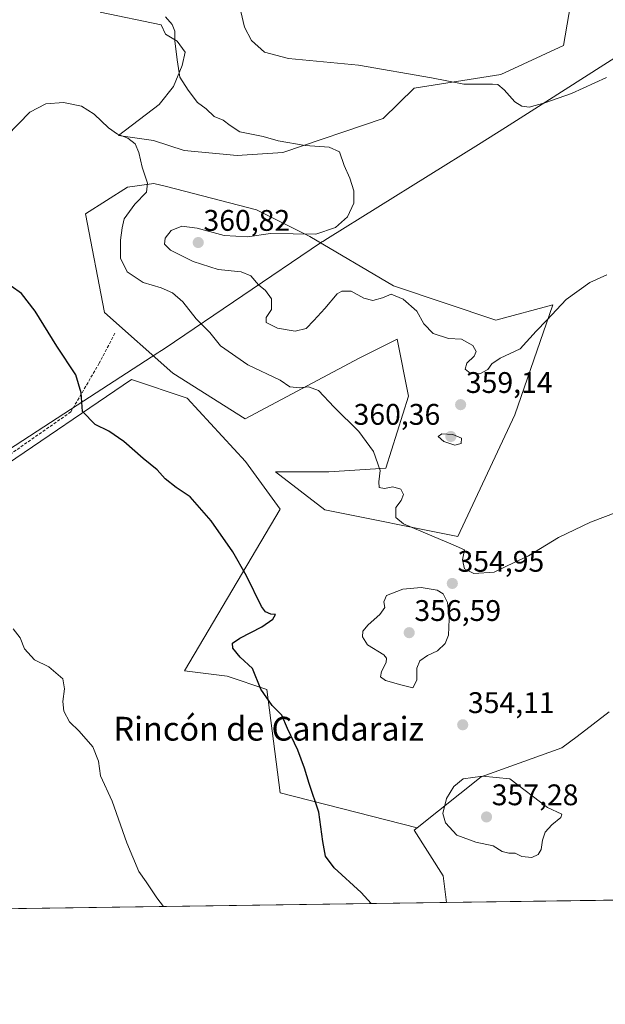
# Model space of a CAD drawing. Units: metres. Extents: x 597507 to 600962, y 4708296 to 4710658.
# Drawn here: x 599798 to 599995, y 4708296 to 4708627 of the extents above; entities that cross this region are included whole.
import ezdxf
from ezdxf.enums import TextEntityAlignment as Align

# ---------------------------------------------------------------- set-up
doc = ezdxf.new("R2010")
doc.units = ezdxf.units.M
doc.header["$MEASUREMENT"] = 0
doc.linetypes.add('TRAZOSX2', pattern=[1.5, 1, -0.5])
for name, color, linetype, lineweight in [('Carátula', 7, 'Continuous', 5), ('Comarca', 2, 'Continuous', 13), ('Comarca CxS', 133, 'Continuous', 0), ('Comunidad Autónoma CxS', 142, 'Continuous', 0), ('Corriente artificial lineal', 5, 'TRAZOSX2', 13), ('Cultivos herbáceos CxS', 92, 'Continuous', 0), ('Curva de nivel maestra', 36, 'Continuous', 30), ('Curva de nivel normal', 36, 'Continuous', 0), ('Matorral', 135, 'Continuous', 0), ('Matorral CxS', 135, 'Continuous', 0), ('Municipio', 9, 'Continuous', 13), ('Municipio CxS', 142, 'Continuous', 0), ('Provincia CxS', 1, 'Continuous', 0), ('Punto de cota en terreno', 7, 'Continuous', 0), ('Rótulo de punto de cota en terreno', 19, 'Continuous', 0), ('Texto cartográfico', 19, 'Continuous', 0)]:
    doc.layers.add(name, color=color, linetype=linetype, lineweight=lineweight)
doc.styles.add('Arial', font='txt', dxfattribs={"height": 0.2})

# ---------------------------------------------------------------- blocks, each defined once
blk = doc.blocks.new('*U154')
at = {"layer": 'Cultivos herbáceos CxS', "color": 92, "linetype": 'Continuous', "lineweight": 0}
for points in [[(599825.07, 4708629.79, 357.38), (599845.62, 4708625.52, 359.3), (599847.04, 4708622.41, 359.23), (599850.96, 4708620.04, 360), (599853.68, 4708616.35, 360.54), (599852.62, 4708611.85, 360.2), (599849.77, 4708604.72, 358.86), (599844.96, 4708598.76, 357.83), (599831.22, 4708588.25, 354.9), (599842.99, 4708586.58, 355.66), (599853.33, 4708583.25, 356.26), (599871.2, 4708581.58, 358.26), (599886.57, 4708582.61, 359.01), (599920.25, 4708594.01, 362.06), (599930.65, 4708604.15, 363.71), (599959.86, 4708608.76, 365.55), (599980.88, 4708618.51, 367.93), (599984.47, 4708639.53, 369.62)], [(599996.25, 4708394.32, 351.85), (599985.48, 4708386.12, 352.11), (599980.37, 4708382.23, 352.58), (599953.21, 4708372.48, 355.05), (599931.64, 4708355.32, 353.33), (599885.59, 4708367.16, 349.26), (599881.13, 4708401.92, 350.03), (599867.77, 4708406.37, 348.69), (599853.51, 4708408.16, 347.18), (599885.59, 4708462.52, 351.69), (599874, 4708478.56, 351.79), (599854.4, 4708499.94, 352), (599835.69, 4708506.18, 351.26), (599746.57, 4708445.59, 344.95), (599760.83, 4708415.29, 343.64), (599766.17, 4708376.08, 342.74), (599734.09, 4708356.47, 344.26), (599712.71, 4708383.21, 347.94), (599642.3, 4708338.65, 348.87), (599651.07, 4708326.08, 348.22), (599488.24, 4708323.76, 334.96)]]:
    blk.add_polyline3d(points, dxfattribs=at)
blk.add_polyline3d([(599923.69, 4708537.68, 360.45), (599895.58, 4708554.29, 359.93), (599877.69, 4708563.24, 358.41), (599847.41, 4708571.09, 355.66), (599843.19, 4708572.18, 355.18), (599834.25, 4708570.9, 354.36), (599820.19, 4708561.96, 353.11), (599826.58, 4708528.74, 351.79), (599849.58, 4708508.29, 352.47), (599873.85, 4708492.96, 352.97), (599912.19, 4708513.41, 357.25), (599922.95, 4708518.78, 358.2), (599924.96, 4708519.79, 358.38), (599928.8, 4708500.63, 357.07), (599921.13, 4708476.35, 355.09), (599901.96, 4708475.07, 353.89), (599884.08, 4708475.07, 352.68), (599900.69, 4708462.3, 352.56), (599945.41, 4708453.35, 355.32), (599964.57, 4708494.24, 357.73), (599977.35, 4708531.29, 360.16), (599958.18, 4708526.18, 361.22), (599923.69, 4708537.68, 360.45)], close=True, dxfattribs=at)
blk = doc.blocks.new('*U164')
at = {"layer": 'Cultivos herbáceos CxS', "color": 92, "linetype": 'Continuous', "lineweight": 0}
blk.add_polyline3d([(599885.59, 4708367.16, 349.26), (599931.64, 4708355.32, 353.33), (599930.65, 4708354.53, 353.16), (599940.39, 4708339.15, 352.24), (599941.56, 4708330.22, 351.59), (599651.07, 4708326.08, 348.22), (599642.3, 4708338.65, 348.87), (599712.71, 4708383.21, 347.94), (599734.09, 4708356.47, 344.26), (599766.17, 4708376.08, 342.74), (599760.83, 4708415.29, 343.64), (599746.57, 4708445.59, 344.95), (599835.69, 4708506.18, 351.26), (599854.4, 4708499.94, 352), (599874, 4708478.56, 351.79), (599885.59, 4708462.52, 351.69), (599853.51, 4708408.16, 347.18), (599867.77, 4708406.37, 348.69), (599881.13, 4708401.92, 350.03), (599885.59, 4708367.16, 349.26)], close=True, dxfattribs=at)
blk = doc.blocks.new('*U167')
at = {"layer": 'Curva de nivel normal', "color": 36, "linetype": 'Continuous', "lineweight": 0}
blk.add_polyline3d([(600003.31, 4708463.24, 355), (599990, 4708458.14, 355), (599979.18, 4708453.04, 355), (599969.15, 4708446.87, 355), (599961.99, 4708443.54, 355), (599957.52, 4708441.41, 355), (599950.7, 4708440.89, 355), (599947.55, 4708442.48, 355), (599946.91, 4708445.5, 355), (599947.56, 4708448.92, 355), (599943.76, 4708450.57, 355), (599936.67, 4708453.6, 355), (599927.13, 4708457.6, 355), (599924.56, 4708459.7, 355), (599924.46, 4708463.12, 355), (599926.28, 4708465.52, 355), (599927.08, 4708467.5, 355), (599926.2, 4708469.26, 355), (599923.52, 4708470.06, 355), (599920.74, 4708469.52, 355), (599918.92, 4708469.82, 355), (599918.81, 4708471.74, 355), (599919.24, 4708475.51, 355), (599917.02, 4708481.95, 355), (599912.1, 4708488.68, 355), (599903.73, 4708496.91, 355), (599898.54, 4708502.45, 355), (599895.15, 4708503.74, 355), (599892.11, 4708503.35, 355), (599888.87, 4708503.75, 355), (599885.59, 4708505.95, 355), (599874.74, 4708511.17, 355), (599865.58, 4708517.55, 355), (599862, 4708521.94, 355), (599857.34, 4708526.54, 355), (599852.84, 4708532.32, 355), (599849.45, 4708535.38, 355), (599845.6, 4708537.04, 355), (599839.59, 4708538.85, 355), (599834.2, 4708542.46, 355), (599831.94, 4708547.01, 355), (599831.9, 4708553.02, 355), (599832.53, 4708557.19, 355), (599833.18, 4708560.19, 355), (599836.71, 4708565.19, 355), (599840.64, 4708569.19, 355), (599841.06, 4708572.23, 355), (599839.17, 4708577.6, 355), (599838.05, 4708582.56, 355), (599836.83, 4708585.44, 355), (599834.36, 4708587.41, 355), (599830.93, 4708588.75, 355), (599827.92, 4708590.81, 355), (599823.05, 4708595.42, 355), (599818.78, 4708598.16, 355), (599812.72, 4708599.38, 355), (599806.88, 4708598.88, 355), (599801.42, 4708596.09, 355), (599793.69, 4708588.18, 355)], dxfattribs=at)
blk = doc.blocks.new('*U177')
at = {"layer": 'Curva de nivel normal', "color": 36, "linetype": 'Continuous', "lineweight": 0}
blk.add_polyline3d([(599846.43, 4708328.86, 345), (599844.13, 4708331.74, 345), (599840.56, 4708337.17, 345), (599838.09, 4708340.7, 345), (599834.05, 4708350.32, 345), (599829.09, 4708364.36, 345), (599825.25, 4708372.85, 345), (599824.5, 4708377.76, 345), (599822.68, 4708382.61, 345), (599818.08, 4708387.87, 345), (599814.76, 4708391, 345), (599812.87, 4708394.6, 345), (599812.51, 4708397.87, 345), (599813.11, 4708402.1, 345), (599812.55, 4708405.48, 345), (599807.86, 4708409.46, 345), (599803.03, 4708411.85, 345), (599799.63, 4708415.52, 345), (599798.16, 4708419.27, 345), (599795.87, 4708422.31, 345)], dxfattribs=at)
blk = doc.blocks.new('*U190')
at = {"layer": 'Curva de nivel maestra', "color": 36, "linetype": 'Continuous', "lineweight": 30}
blk.add_polyline3d([(599916.22, 4708329.86, 350), (599912.81, 4708333.57, 350), (599903.83, 4708341.93, 350), (599900.86, 4708345.79, 350), (599899.92, 4708350.73, 350), (599898.67, 4708360.59, 350), (599895.34, 4708370.27, 350), (599893.77, 4708375.4, 350), (599891.59, 4708381.48, 350), (599888.08, 4708388.76, 350), (599886.19, 4708393.26, 350), (599882.9, 4708396.49, 350), (599879.11, 4708402.04, 350), (599876.36, 4708408.96, 350), (599872.21, 4708412.8, 350), (599869.67, 4708415.79, 350), (599869.59, 4708417.45, 350), (599872.08, 4708419.16, 350), (599879.45, 4708423.01, 350), (599883.1, 4708425.53, 350), (599884.09, 4708427.15, 350), (599882.5, 4708427.21, 350), (599880.66, 4708428.03, 350), (599879.38, 4708429.77, 350), (599874.34, 4708440.12, 350), (599869.74, 4708448.18, 350), (599862.38, 4708458.58, 350), (599855.4, 4708466.67, 350), (599850.64, 4708469.81, 350), (599846.95, 4708472.81, 350), (599844.27, 4708475.77, 350), (599839.59, 4708479.6, 350), (599833.08, 4708485.35, 350), (599828.07, 4708488.75, 350), (599823.45, 4708491.04, 350), (599819.19, 4708495.46, 350), (599818.75, 4708501.68, 350), (599816.96, 4708507.74, 350), (599810.5, 4708517.35, 350), (599803.26, 4708529.16, 350), (599798.68, 4708535.14, 350), (599795.17, 4708537.6, 350)], dxfattribs=at)
blk = doc.blocks.new('5PATER')
at = {"layer": 'Carátula', "linetype": 'Continuous', "lineweight": 5}
h = blk.add_hatch(color=250, dxfattribs=at)
edge = h.paths.add_edge_path()
edge.add_ellipse((0, 0.01), major_axis=(-1.33, -1.34), ratio=0.999422, start_angle=0, end_angle=360)

msp = doc.modelspace()

# ---------------------------------------------------------------- linework, layer by layer
at = {"layer": 'Comarca', "color": 2, "linetype": 'Continuous', "lineweight": 13}
msp.add_polyline3d([(600007.4, 4708620.37, 366.84), (599974.91, 4708599.6, 364.9), (599961.4, 4708590.96, 363.46), (599952.28, 4708585.27, 362.55), (599901.56, 4708553.63, 360.08), (599900.02, 4708552.66, 360.2), (599899.68, 4708552.45, 360.24), (599899.19, 4708552.14, 360.32), (599846.95, 4708516.76, 352.57), (599845.71, 4708515.95, 352.32), (599845.11, 4708515.56, 352.24), (599844.48, 4708515.15, 352.16), (599817.38, 4708497.56, 349.6), (599806.13, 4708490.24, 348.18), (599765.23, 4708463.69, 345.81)], dxfattribs=at)
msp.add_polyline3d([(600007.4, 4708620.37, 366.84), (599974.91, 4708599.6, 364.9), (599961.4, 4708590.96, 363.46), (599952.28, 4708585.27, 362.55), (599901.56, 4708553.63, 360.08), (599900.02, 4708552.66, 360.2), (599899.68, 4708552.45, 360.24), (599899.19, 4708552.14, 360.32), (599846.95, 4708516.76, 352.57), (599845.71, 4708515.95, 352.32), (599845.11, 4708515.56, 352.24), (599844.48, 4708515.15, 352.16), (599817.38, 4708497.56, 349.6), (599806.13, 4708490.24, 348.18), (599765.23, 4708463.69, 345.81)], dxfattribs=at)
at = {"layer": 'Comarca CxS', "color": 133, "linetype": 'Continuous', "lineweight": 0}
for points in [[(600007.4, 4708620.37, 366.84), (599974.91, 4708599.6, 364.9), (599961.4, 4708590.96, 363.46), (599952.28, 4708585.27, 362.55), (599901.56, 4708553.63, 360.08), (599900.02, 4708552.66, 360.2), (599899.68, 4708552.45, 360.24), (599899.19, 4708552.14, 360.32), (599846.95, 4708516.76, 352.57), (599845.71, 4708515.95, 352.32), (599845.11, 4708515.56, 352.24), (599844.48, 4708515.15, 352.16), (599817.38, 4708497.56, 349.6), (599806.13, 4708490.24, 348.18), (599765.23, 4708463.69, 345.81)], [(599765.23, 4708463.69, 345.81), (599806.13, 4708490.24, 348.18), (599817.38, 4708497.56, 349.6), (599844.48, 4708515.15, 352.16), (599845.11, 4708515.56, 352.24), (599845.71, 4708515.95, 352.32), (599846.95, 4708516.76, 352.57), (599899.19, 4708552.14, 360.32), (599899.68, 4708552.45, 360.24), (599900.02, 4708552.66, 360.2), (599901.56, 4708553.63, 360.08), (599952.28, 4708585.27, 362.55), (599961.4, 4708590.96, 363.46), (599974.91, 4708599.6, 364.9), (600007.4, 4708620.37, 366.84)], [(600007.4, 4708620.37, 366.84), (599974.91, 4708599.6, 364.9), (599961.4, 4708590.96, 363.46), (599952.28, 4708585.27, 362.55), (599901.56, 4708553.63, 360.08), (599900.02, 4708552.66, 360.2), (599899.68, 4708552.45, 360.24), (599899.19, 4708552.14, 360.32), (599846.95, 4708516.76, 352.57), (599845.71, 4708515.95, 352.32), (599845.11, 4708515.56, 352.24), (599844.48, 4708515.15, 352.16), (599817.38, 4708497.56, 349.6), (599806.13, 4708490.24, 348.18), (599765.23, 4708463.69, 345.81)], [(599765.23, 4708463.69, 345.81), (599806.13, 4708490.24, 348.18), (599817.38, 4708497.56, 349.6), (599844.48, 4708515.15, 352.16), (599845.11, 4708515.56, 352.24), (599845.71, 4708515.95, 352.32), (599846.95, 4708516.76, 352.57), (599899.19, 4708552.14, 360.32), (599899.68, 4708552.45, 360.24), (599900.02, 4708552.66, 360.2), (599901.56, 4708553.63, 360.08), (599952.28, 4708585.27, 362.55), (599961.4, 4708590.96, 363.46), (599974.91, 4708599.6, 364.9), (600007.4, 4708620.37, 366.84)], [(600962.06, 4708344.77, 379.31), (599556.35, 4708324.73, 341.59)], [(600962.06, 4708344.77, 379.31), (599556.35, 4708324.73, 341.59)]]:
    msp.add_polyline3d(points, dxfattribs=at)
at = {"layer": 'Comunidad Autónoma CxS', "color": 142, "linetype": 'Continuous', "lineweight": 0}
msp.add_polyline3d([(600962.06, 4708344.77, 379.31), (597539.56, 4708295.97, 344.95), (597507.15, 4710609.22, 313.4), (600928.53, 4710658.02, 409.33), (600962.06, 4708344.77, 379.31)], close=True, dxfattribs=at)
msp.add_polyline3d([(600962.06, 4708344.77, 379.31), (597539.56, 4708295.97, 344.95), (597507.15, 4710609.22, 313.4), (600928.53, 4710658.02, 409.33), (600962.06, 4708344.77, 379.31)], close=True, dxfattribs=at)
at = {"layer": 'Corriente artificial lineal', "color": 5, "linetype": 'TRAZOSX2', "lineweight": 13}
msp.add_polyline3d([(599830.07, 4708521.72, 351.77), (599824.78, 4708511.67, 350.96), (599815.25, 4708495.27, 349.29), (599776.62, 4708468.28, 345.9), (599753.34, 4708451.87, 345.15), (599745.4, 4708445.52, 344.98), (599745.4, 4708441.82, 344.67), (599750.69, 4708429.12, 343.85), (599758.63, 4708414.3, 343.46), (599766.04, 4708386.79, 342.53), (599773.98, 4708329.64, 341.54), (599774.17, 4708327.83, 341.46)], dxfattribs=at)
at = {"layer": 'Cultivos herbáceos CxS', "color": 92, "linetype": 'Continuous', "lineweight": 0}
for points in [[(599825.07, 4708629.79, 357.38), (599845.62, 4708625.52, 359.3), (599847.04, 4708622.41, 359.23), (599850.96, 4708620.04, 360), (599853.68, 4708616.35, 360.54), (599852.62, 4708611.85, 360.2), (599849.77, 4708604.72, 358.86), (599844.96, 4708598.76, 357.83), (599831.22, 4708588.25, 354.9), (599842.99, 4708586.58, 355.66), (599853.32, 4708583.25, 356.26), (599871.2, 4708581.58, 358.26), (599886.57, 4708582.61, 359.01), (599920.25, 4708594.01, 362.06), (599930.65, 4708604.15, 363.71), (599959.86, 4708608.76, 365.55), (599980.88, 4708618.51, 367.93), (599984.47, 4708639.53, 369.62)], [(599923.69, 4708537.68, 360.45), (599895.58, 4708554.29, 359.93), (599877.69, 4708563.24, 358.41), (599847.41, 4708571.09, 355.66), (599843.19, 4708572.18, 355.18), (599834.25, 4708570.9, 354.36), (599820.19, 4708561.96, 353.11), (599826.58, 4708528.74, 351.79), (599849.58, 4708508.3, 352.47), (599873.85, 4708492.96, 352.97), (599912.19, 4708513.41, 357.25), (599922.95, 4708518.79, 358.2), (599924.96, 4708519.79, 358.38), (599928.8, 4708500.63, 357.07), (599921.13, 4708476.35, 355.09), (599901.96, 4708475.07, 353.89), (599884.08, 4708475.07, 352.68), (599900.69, 4708462.3, 352.56), (599945.41, 4708453.35, 355.32), (599964.57, 4708494.24, 357.73), (599977.35, 4708531.29, 360.16), (599958.18, 4708526.18, 361.22), (599923.69, 4708537.68, 360.45)], [(599931.64, 4708355.32, 353.33), (599885.59, 4708367.16, 349.26), (599881.13, 4708401.92, 350.03), (599867.77, 4708406.37, 348.69), (599853.51, 4708408.16, 347.18), (599885.59, 4708462.52, 351.69), (599874, 4708478.56, 351.79), (599854.4, 4708499.94, 352), (599835.69, 4708506.18, 351.26), (599746.57, 4708445.59, 344.95), (599760.83, 4708415.29, 343.64), (599763.36, 4708396.75, 343.06), (599766.17, 4708376.08, 342.74), (599734.09, 4708356.47, 344.26), (599712.71, 4708383.21, 347.94), (599642.3, 4708338.65, 348.87), (599651.07, 4708326.08, 348.22)], [(599931.64, 4708355.32, 353.33), (599885.59, 4708367.16, 349.26), (599881.13, 4708401.92, 350.03), (599867.77, 4708406.37, 348.69), (599853.51, 4708408.16, 347.18), (599885.59, 4708462.52, 351.69), (599874, 4708478.56, 351.79), (599854.4, 4708499.94, 352), (599835.69, 4708506.18, 351.26), (599746.57, 4708445.59, 344.95), (599760.83, 4708415.29, 343.64), (599763.36, 4708396.75, 343.06), (599766.17, 4708376.08, 342.74), (599734.09, 4708356.47, 344.26), (599712.71, 4708383.21, 347.94), (599642.3, 4708338.65, 348.87), (599651.07, 4708326.08, 348.22)], [(599996.24, 4708394.32, 351.85), (599985.48, 4708386.12, 352.11), (599980.37, 4708382.23, 352.58), (599953.21, 4708372.48, 355.05), (599931.64, 4708355.32, 353.33)], [(599941.56, 4708330.22, 351.59), (599940.39, 4708339.15, 352.24), (599930.65, 4708354.53, 353.16), (599931.64, 4708355.32, 353.33)], [(599941.56, 4708330.22, 351.59), (599774.17, 4708327.83, 341.46), (599651.07, 4708326.08, 348.22)]]:
    msp.add_polyline3d(points, dxfattribs=at)
at = {"layer": 'Curva de nivel normal', "color": 36, "linetype": 'Continuous', "lineweight": 0}
for points in [[(599872.45, 4708629.99, 365), (599873.62, 4708624.69, 365), (599875.98, 4708620.28, 365), (599880.4, 4708616.29, 365), (599888.44, 4708614.16, 365), (599911.91, 4708611.94, 365), (599936.47, 4708607.72, 365), (599947.33, 4708605.58, 365), (599956.99, 4708605.58, 365), (599958.76, 4708605.43, 365), (599960.97, 4708603.64, 365), (599964.53, 4708599.58, 365), (599966.84, 4708598.1, 365), (599969.33, 4708597.8, 365), (599974.59, 4708599.26, 365), (599983.59, 4708602.41, 365), (599995.33, 4708607.84, 365)], [(599847.08, 4708628.17, 360), (599849.32, 4708625.62, 360), (599850.18, 4708623.4, 360), (599850.23, 4708620.08, 360), (599851.01, 4708613.74, 360), (599851.86, 4708607.87, 360), (599854.7, 4708603.5, 360), (599857.82, 4708599.41, 360), (599860.72, 4708597.3, 360), (599863.47, 4708594.72, 360), (599866.49, 4708593.41, 360), (599868.8, 4708591.68, 360), (599872.05, 4708589.46, 360), (599879.9, 4708587.92, 360), (599885, 4708586.48, 360), (599894.08, 4708584.9, 360), (599902.08, 4708584.37, 360), (599905.55, 4708582.73, 360), (599907.11, 4708578.18, 360), (599909.01, 4708573.94, 360), (599910.38, 4708569.64, 360), (599910.38, 4708565.51, 360), (599908.29, 4708560.94, 360), (599904.26, 4708557.36, 360), (599897.59, 4708555.03, 360), (599882.36, 4708555.29, 360), (599874.68, 4708554.16, 360), (599866.84, 4708554.6, 360), (599857.75, 4708557.12, 360), (599852.6, 4708557.79, 360), (599848.94, 4708556.35, 360), (599846.98, 4708553.76, 360), (599846.68, 4708551.67, 360), (599848.76, 4708549.72, 360), (599856.39, 4708545.89, 360), (599864.77, 4708543.19, 360), (599872.49, 4708542.46, 360), (599875.75, 4708541.04, 360), (599878.32, 4708538, 360), (599880.66, 4708536.11, 360), (599882.71, 4708533.33, 360), (599882.67, 4708529.74, 360), (599880.93, 4708527.08, 360), (599880.91, 4708525.37, 360), (599884.78, 4708523.45, 360), (599890.62, 4708522.47, 360), (599894.36, 4708523.36, 360), (599896.92, 4708525.98, 360), (599900.59, 4708530.03, 360), (599904.76, 4708535.06, 360), (599906.32, 4708535.9, 360), (599909.54, 4708535.89, 360), (599913.78, 4708533.55, 360), (599916.78, 4708532.78, 360), (599920, 4708533.69, 360), (599922.89, 4708534.89, 360), (599926.99, 4708533.25, 360), (599931.54, 4708529.14, 360), (599933.97, 4708524.9, 360), (599937.1, 4708521.7, 360), (599942.18, 4708519.93, 360), (599946.64, 4708519.77, 360), (599950.39, 4708517.67, 360), (599951.56, 4708515.64, 360), (599950.81, 4708514.01, 360), (599948.33, 4708511.64, 360), (599947.82, 4708509.63, 360), (599949.55, 4708508.33, 360), (599952.74, 4708508.12, 360), (599955.48, 4708509.56, 360), (599956.8, 4708511.49, 360), (599959.62, 4708513.4, 360), (599966.29, 4708516.49, 360), (599971.68, 4708522.44, 360), (599975.32, 4708526.18, 360), (599981.8, 4708533.1, 360), (599989.77, 4708538.85, 360), (599995.44, 4708541.4, 360)], [(599944.39, 4708484.14, 360), (599946.46, 4708484.61, 360), (599946.59, 4708486.48, 360), (599943.68, 4708487.68, 360), (599939.98, 4708487.91, 360), (599938.76, 4708487.02, 360), (599940.68, 4708485.27, 360), (599944.39, 4708484.14, 360)], [(599930.22, 4708402.4, 355), (599931.62, 4708405.07, 355), (599931.57, 4708409.08, 355), (599932.56, 4708411.52, 355), (599935.14, 4708413.36, 355), (599938.47, 4708414.87, 355), (599941.15, 4708417.36, 355), (599942.26, 4708420.19, 355), (599942.45, 4708425.52, 355), (599941.84, 4708431.15, 355), (599940.42, 4708434.02, 355), (599938.38, 4708435.31, 355), (599933.01, 4708436.18, 355), (599926.85, 4708435.62, 355), (599921.35, 4708433.51, 355), (599920.47, 4708431.35, 355), (599920.82, 4708429.48, 355), (599919.16, 4708427.14, 355), (599915.24, 4708423.66, 355), (599913.47, 4708421.54, 355), (599913.32, 4708419.64, 355), (599914.93, 4708416.88, 355), (599920.5, 4708413.6, 355), (599921.39, 4708412.44, 355), (599921.22, 4708411, 355), (599919.74, 4708407.95, 355), (599919.36, 4708406.16, 355), (599920.99, 4708404.91, 355), (599926.18, 4708403.4, 355), (599930.22, 4708402.4, 355)], [(599970.26, 4708345.4, 355), (599972.42, 4708346.38, 355), (599973.42, 4708348, 355), (599973.77, 4708351.24, 355), (599974.76, 4708353.86, 355), (599976.92, 4708356.39, 355), (599980.02, 4708358.8, 355), (599980.3, 4708359.98, 355), (599975.52, 4708362.14, 355), (599962.86, 4708371.79, 355), (599953.65, 4708372.68, 355), (599947.15, 4708371.88, 355), (599943.96, 4708369.25, 355), (599941.54, 4708365.19, 355), (599940.28, 4708360.19, 355), (599941.17, 4708357.03, 355), (599945.07, 4708352.93, 355), (599951.37, 4708350.56, 355), (599957.22, 4708349.26, 355), (599960.21, 4708347.43, 355), (599962.52, 4708346.81, 355), (599964.59, 4708346.82, 355), (599966.92, 4708345.73, 355), (599970.26, 4708345.4, 355)]]:
    msp.add_polyline3d(points, dxfattribs=at)
at = {"layer": 'Matorral', "color": 135, "linetype": 'Continuous', "lineweight": 0}
for points in [[(599825.07, 4708629.79, 357.38), (599845.62, 4708625.52, 359.3), (599847.04, 4708622.41, 359.23), (599850.96, 4708620.04, 360), (599853.68, 4708616.35, 360.54), (599852.62, 4708611.85, 360.2), (599849.77, 4708604.72, 358.86), (599844.96, 4708598.76, 357.83), (599831.22, 4708588.25, 354.9), (599842.99, 4708586.58, 355.66), (599853.32, 4708583.25, 356.26), (599871.2, 4708581.58, 358.26), (599886.57, 4708582.61, 359.01), (599920.25, 4708594.01, 362.06), (599930.65, 4708604.15, 363.71), (599959.86, 4708608.76, 365.55), (599980.88, 4708618.51, 367.93), (599984.47, 4708639.53, 369.62)], [(599923.69, 4708537.68, 360.45), (599895.58, 4708554.29, 359.93), (599877.69, 4708563.24, 358.41), (599847.41, 4708571.09, 355.66), (599843.19, 4708572.18, 355.18), (599834.25, 4708570.9, 354.36), (599820.19, 4708561.96, 353.11), (599826.58, 4708528.74, 351.79), (599849.58, 4708508.3, 352.47), (599873.85, 4708492.96, 352.97), (599912.19, 4708513.41, 357.25), (599922.95, 4708518.79, 358.2), (599924.96, 4708519.79, 358.38), (599928.8, 4708500.63, 357.07), (599921.13, 4708476.35, 355.09), (599901.96, 4708475.07, 353.89), (599884.08, 4708475.07, 352.68), (599900.69, 4708462.3, 352.56), (599945.41, 4708453.35, 355.32), (599964.57, 4708494.24, 357.73), (599977.35, 4708531.29, 360.16), (599958.18, 4708526.18, 361.22), (599923.69, 4708537.68, 360.45)], [(599996.24, 4708394.32, 351.85), (599985.48, 4708386.12, 352.11), (599980.37, 4708382.23, 352.58), (599953.21, 4708372.48, 355.05), (599931.64, 4708355.32, 353.33)], [(599941.56, 4708330.22, 351.59), (599940.39, 4708339.15, 352.24), (599930.65, 4708354.53, 353.16), (599931.64, 4708355.32, 353.33)], [(600000.01, 4708331.05, 349.63), (599941.56, 4708330.22, 351.59)]]:
    msp.add_polyline3d(points, dxfattribs=at)
at = {"layer": 'Matorral CxS', "color": 135, "linetype": 'Continuous', "lineweight": 0}
for points in [[(599984.47, 4708639.53, 369.62), (599980.88, 4708618.51, 367.93), (599959.86, 4708608.76, 365.55), (599930.65, 4708604.15, 363.71), (599920.25, 4708594.01, 362.06), (599886.57, 4708582.61, 359.01), (599871.2, 4708581.58, 358.26), (599853.33, 4708583.25, 356.26), (599842.99, 4708586.58, 355.66), (599831.22, 4708588.25, 354.9), (599844.96, 4708598.76, 357.83), (599849.77, 4708604.72, 358.86), (599852.62, 4708611.85, 360.2), (599853.68, 4708616.35, 360.54), (599850.96, 4708620.04, 360), (599847.04, 4708622.41, 359.23), (599845.62, 4708625.52, 359.3), (599825.07, 4708629.79, 357.38)], [(600000.01, 4708331.05, 349.63), (599941.56, 4708330.22, 351.59), (599940.39, 4708339.15, 352.24), (599930.65, 4708354.53, 353.16), (599931.64, 4708355.32, 353.33), (599953.21, 4708372.48, 355.05), (599980.37, 4708382.23, 352.58), (599985.48, 4708386.12, 352.11), (599996.25, 4708394.32, 351.85)]]:
    msp.add_polyline3d(points, dxfattribs=at)
msp.add_polyline3d([(599923.69, 4708537.68, 360.45), (599958.18, 4708526.18, 361.22), (599977.35, 4708531.29, 360.16), (599964.57, 4708494.24, 357.73), (599945.41, 4708453.35, 355.32), (599900.69, 4708462.3, 352.56), (599884.08, 4708475.07, 352.68), (599901.96, 4708475.07, 353.89), (599921.13, 4708476.35, 355.09), (599928.8, 4708500.63, 357.07), (599924.96, 4708519.79, 358.38), (599922.95, 4708518.78, 358.2), (599912.19, 4708513.41, 357.25), (599873.85, 4708492.96, 352.97), (599849.58, 4708508.29, 352.47), (599826.58, 4708528.74, 351.79), (599820.19, 4708561.96, 353.11), (599834.25, 4708570.9, 354.36), (599843.19, 4708572.18, 355.18), (599847.41, 4708571.09, 355.66), (599877.69, 4708563.24, 358.41), (599895.58, 4708554.29, 359.93), (599923.69, 4708537.68, 360.45)], close=True, dxfattribs=at)
at = {"layer": 'Municipio', "color": 9, "linetype": 'Continuous', "lineweight": 13}
msp.add_polyline3d([(600007.4, 4708620.37, 366.84), (599974.91, 4708599.6, 364.9), (599961.4, 4708590.96, 363.46), (599952.28, 4708585.27, 362.55), (599901.56, 4708553.63, 360.08), (599900.02, 4708552.66, 360.2), (599899.68, 4708552.45, 360.24), (599899.19, 4708552.14, 360.32), (599846.95, 4708516.76, 352.57), (599845.71, 4708515.95, 352.32), (599845.11, 4708515.56, 352.24), (599844.48, 4708515.15, 352.16), (599817.38, 4708497.56, 349.6), (599806.13, 4708490.24, 348.18), (599765.23, 4708463.69, 345.81)], dxfattribs=at)
msp.add_polyline3d([(600007.4, 4708620.37, 366.84), (599974.91, 4708599.6, 364.9), (599961.4, 4708590.96, 363.46), (599952.28, 4708585.27, 362.55), (599901.56, 4708553.63, 360.08), (599900.02, 4708552.66, 360.2), (599899.68, 4708552.45, 360.24), (599899.19, 4708552.14, 360.32), (599846.95, 4708516.76, 352.57), (599845.71, 4708515.95, 352.32), (599845.11, 4708515.56, 352.24), (599844.48, 4708515.15, 352.16), (599817.38, 4708497.56, 349.6), (599806.13, 4708490.24, 348.18), (599765.23, 4708463.69, 345.81)], dxfattribs=at)
at = {"layer": 'Municipio CxS', "color": 142, "linetype": 'Continuous', "lineweight": 0}
for points in [[(600007.4, 4708620.37, 366.84), (599974.91, 4708599.6, 364.9), (599961.4, 4708590.96, 363.46), (599952.28, 4708585.27, 362.55), (599901.56, 4708553.63, 360.08), (599900.02, 4708552.66, 360.2), (599899.68, 4708552.45, 360.24), (599899.19, 4708552.14, 360.32), (599846.95, 4708516.76, 352.57), (599845.71, 4708515.95, 352.32), (599845.11, 4708515.56, 352.24), (599844.48, 4708515.15, 352.16), (599817.38, 4708497.56, 349.6), (599806.13, 4708490.24, 348.18), (599765.23, 4708463.69, 345.81)], [(599765.23, 4708463.69, 345.81), (599806.13, 4708490.24, 348.18), (599817.38, 4708497.56, 349.6), (599844.48, 4708515.15, 352.16), (599845.11, 4708515.56, 352.24), (599845.71, 4708515.95, 352.32), (599846.95, 4708516.76, 352.57), (599899.19, 4708552.14, 360.32), (599899.68, 4708552.45, 360.24), (599900.02, 4708552.66, 360.2), (599901.56, 4708553.63, 360.08), (599952.28, 4708585.27, 362.55), (599961.4, 4708590.96, 363.46), (599974.91, 4708599.6, 364.9), (600007.4, 4708620.37, 366.84)], [(600007.4, 4708620.37, 366.84), (599974.91, 4708599.6, 364.9), (599961.4, 4708590.96, 363.46), (599952.28, 4708585.27, 362.55), (599901.56, 4708553.63, 360.08), (599900.02, 4708552.66, 360.2), (599899.68, 4708552.45, 360.24), (599899.19, 4708552.14, 360.32), (599846.95, 4708516.76, 352.57), (599845.71, 4708515.95, 352.32), (599845.11, 4708515.56, 352.24), (599844.48, 4708515.15, 352.16), (599817.38, 4708497.56, 349.6), (599806.13, 4708490.24, 348.18), (599765.23, 4708463.69, 345.81)], [(599765.23, 4708463.69, 345.81), (599806.13, 4708490.24, 348.18), (599817.38, 4708497.56, 349.6), (599844.48, 4708515.15, 352.16), (599845.11, 4708515.56, 352.24), (599845.71, 4708515.95, 352.32), (599846.95, 4708516.76, 352.57), (599899.19, 4708552.14, 360.32), (599899.68, 4708552.45, 360.24), (599900.02, 4708552.66, 360.2), (599901.56, 4708553.63, 360.08), (599952.28, 4708585.27, 362.55), (599961.4, 4708590.96, 363.46), (599974.91, 4708599.6, 364.9), (600007.4, 4708620.37, 366.84)], [(600962.06, 4708344.77, 379.31), (599556.35, 4708324.73, 341.59)], [(600962.06, 4708344.77, 379.31), (599556.35, 4708324.73, 341.59)]]:
    msp.add_polyline3d(points, dxfattribs=at)
at = {"layer": 'Provincia CxS', "color": 1, "linetype": 'Continuous', "lineweight": 0}
msp.add_polyline3d([(600962.06, 4708344.77, 379.31), (597539.56, 4708295.97, 344.95), (597507.15, 4710609.22, 313.4), (600928.53, 4710658.02, 409.33), (600962.06, 4708344.77, 379.31)], close=True, dxfattribs=at)
msp.add_polyline3d([(600962.06, 4708344.77, 379.31), (597539.56, 4708295.97, 344.95), (597507.15, 4710609.22, 313.4), (600928.53, 4710658.02, 409.33), (600962.06, 4708344.77, 379.31)], close=True, dxfattribs=at)

# ---------------------------------------------------------------- block references
at = {"layer": 'Cultivos herbáceos CxS', "color": 92, "linetype": 'Continuous', "lineweight": 0}
for name in ['*U164', '*U154']:
    msp.add_blockref(name, (0, 0), dxfattribs=at)
at = {"layer": 'Curva de nivel maestra', "color": 36, "linetype": 'Continuous', "lineweight": 30}
msp.add_blockref('*U190', (0, 0), dxfattribs=at)
at = {"layer": 'Curva de nivel normal', "color": 36, "linetype": 'Continuous', "lineweight": 0}
for name in ['*U167', '*U177']:
    msp.add_blockref(name, (0, 0), dxfattribs=at)
at = {"layer": 'Punto de cota en terreno', "linetype": 'Continuous', "lineweight": 0}
for p in [(599858.07, 4708552.26, 360.82), (599946.3, 4708497.71, 359.14), (599943, 4708487, 360.36), (599943.5, 4708437.56, 354.95), (599929, 4708421, 356.59), (599947, 4708390.01, 354.11), (599955, 4708359, 357.28)]:
    msp.add_blockref('5PATER', p, dxfattribs=at)

# ---------------------------------------------------------------- texts
at = {"layer": 'Rótulo de punto de cota en terreno', "color": 19, "linetype": 'Continuous', "lineweight": 0, "style": 'Arial'}
for s, p in [('360,82', (599859.83, 4708554.02)), ('359,14', (599948.06, 4708499.47)), ('360,36', (599910.3, 4708488.76)), ('354,95', (599945.26, 4708439.32)), ('356,59', (599930.76, 4708422.76)), ('354,11', (599948.76, 4708391.77)), ('357,28', (599956.76, 4708360.76))]:
    msp.add_text(s, height=7, dxfattribs=at).set_placement(p, align=Align.BOTTOM_LEFT)
at = {"layer": 'Texto cartográfico', "color": 19, "linetype": 'Continuous', "lineweight": 0, "style": 'Arial'}
msp.add_text('Rincón de Candaraiz', height=8, dxfattribs=at).set_placement((599881.77, 4708388.69), align=Align.MIDDLE_CENTER)

doc.saveas('drawing.dxf')
